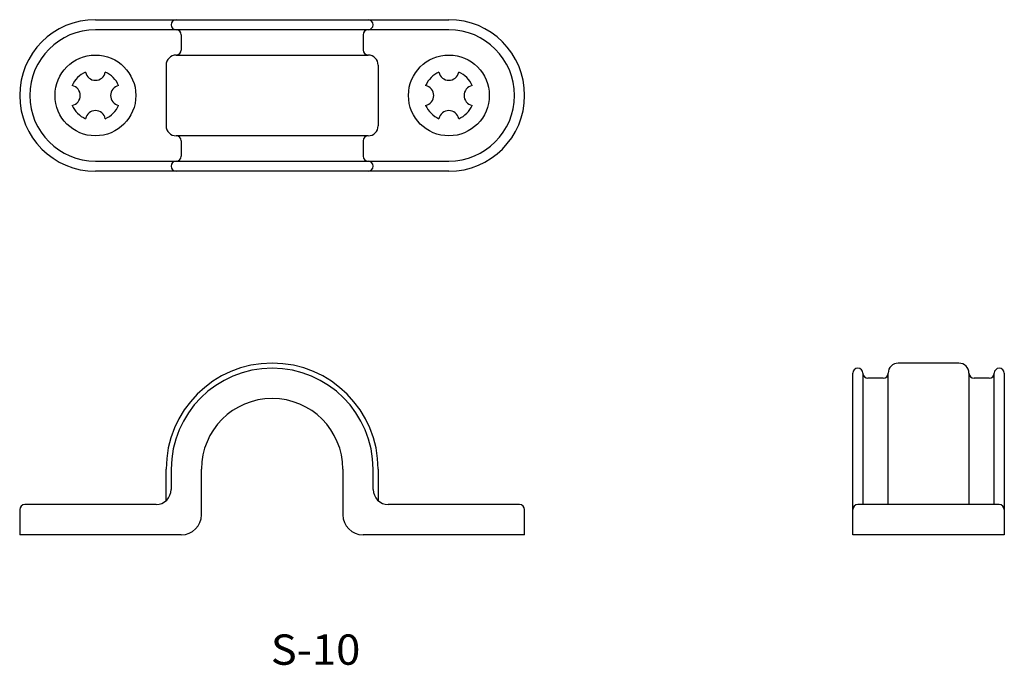
# Model space of a CAD drawing. Extents: x 70.5 to 168, y 118.6 to 182.5.
import ezdxf
from ezdxf.enums import TextEntityAlignment as Align

# ---------------------------------------------------------------- set-up
doc = ezdxf.new("R2010")
doc.units = 0
doc.layers.add('1', color=7, linetype='CONTINUOUS')
doc.styles.add('MDRAFSTD', font='TXT', dxfattribs={"bigfont": 'BIGFONT'})

# ---------------------------------------------------------------- blocks, each defined once
blk = doc.blocks.new('S0')
at = {"layer": '1', "color": 7, "linetype": 'CONTINUOUS', "style": 'MDRAFSTD', "width": 1.178122}
blk.add_text('S-10', height=3, dxfattribs=at).set_placement((95.363636, 118.643182), (104.234898, 118.643182), align=Align.FIT)

msp = doc.modelspace()

# ---------------------------------------------------------------- linework, layer by layer
at = {"layer": '1', "color": 7, "linetype": 'CONTINUOUS'}
for p, q in [((78, 182.5), (113, 182.5)), ((113, 181.5), (78, 181.5)), ((86.5, 181), (86.5, 179.5)), ((104.5, 181), (104.5, 179.5)), ((86, 179), (105, 179)), ((85, 178), (85, 172)), ((106, 178), (106, 172)), ((105, 171), (86, 171)), ((86.5, 170.5), (86.5, 169)), ((104.5, 170.5), (104.5, 169)), ((78, 168.5), (113, 168.5)), ((113, 167.5), (78, 167.5)), ((163.5, 148.500001), (157.5, 148.500001)), ((153, 131.500001), (153, 147.500001)), ((154, 147.500001), (154, 134.500001)), ((156.5, 134.500001), (156.5, 147.500001)), ((164.5, 147.500001), (164.5, 134.500001)), ((167, 134.500001), (167, 147.500001)), ((168, 147.500001), (168, 131.500001)), ((156, 147.000001), (154.5, 147.000001)), ((166.5, 147.000001), (165, 147.000001)), ((85, 134.881967), (85, 138.000001)), ((85.5, 138.000001), (85.5, 136.000001)), ((88.5, 133.500001), (88.5, 138.000001)), ((102.5, 138.000001), (102.5, 133.500001)), ((105.5, 136.000001), (105.5, 138.000001)), ((106, 138.000001), (106, 134.881967)), ((70.5, 134.000001), (70.5, 131.500001)), ((84, 134.500001), (71, 134.500001)), ((120, 134.500001), (107, 134.500001)), ((120.5, 131.500001), (120.5, 134.000001)), ((167.5, 134.500001), (153.5, 134.500001)), ((86.5, 131.500001), (70.5, 131.500001)), ((120.5, 131.500001), (104.5, 131.500001)), ((168, 131.500001), (153, 131.500001))]:
    msp.add_line(p, q, dxfattribs=at)
for centre in [(78, 175), (113, 175)]:
    msp.add_circle(centre, 4, dxfattribs=at)
for centre, radius, start, end in [((78, 175), 7.5, 90, 270), ((86, 182), 0.5, 90, 270), ((105, 182), 0.5, 270, 90), ((113, 175), 7.5, 270, 90), ((78, 175), 6.5, 90, 270), ((86, 181), 0.5, 0, 90), ((105, 181), 0.5, 90, 180), ((113, 175), 6.5, 270, 90), ((86, 179.5), 0.5, 270, 0), ((105, 179.5), 0.5, 180, 270), ((86, 178), 1, 90, 180), ((105, 178), 1, 0, 90), ((78, 175), 2.5, 113.073918, 156.926082), ((78, 177.5), 1, 191.536959, 348.463041), ((78, 175), 2.5, 23.073918, 66.926082), ((113, 175), 2.5, 113.073918, 156.926082), ((113, 177.5), 1, 191.536959, 348.463041), ((113, 175), 2.5, 23.073918, 66.926082), ((75.5, 175), 1, 281.536959, 78.463041), ((80.5, 175), 1, 101.536959, 258.463041), ((110.5, 175), 1, 281.536959, 78.463041), ((115.5, 175), 1, 101.536959, 258.463041), ((78, 175), 2.5, 203.073918, 246.926082), ((78, 175), 2.5, 293.073918, 336.926082), ((113, 175), 2.5, 203.073918, 246.926082), ((113, 175), 2.5, 293.073918, 336.926082), ((78, 172.5), 1, 11.536959, 168.463041), ((113, 172.5), 1, 11.536959, 168.463041), ((86, 172), 1, 180, 270), ((105, 172), 1, 270, 0), ((86, 170.5), 0.5, 0, 90), ((105, 170.5), 0.5, 90, 180), ((86, 169), 0.5, 270, 0), ((105, 169), 0.5, 180, 270), ((86, 168), 0.5, 90, 270), ((105, 168), 0.5, 270, 90), ((95.5, 138.000001), 10.5, 0, 180), ((157.5, 147.500001), 1, 90, 180), ((163.5, 147.500001), 1, 0, 90), ((95.5, 138.000001), 10, 0, 180), ((153.5, 147.500001), 0.5, 0, 180), ((154.5, 147.500001), 0.5, 180, 270), ((156, 147.500001), 0.5, 270, 0), ((165, 147.500001), 0.5, 180, 270), ((166.5, 147.500001), 0.5, 270, 0), ((167.5, 147.500001), 0.5, 0, 180), ((95.5, 138.000001), 7, 0, 180), ((84, 136.000001), 1.5, 270, 0), ((107, 136.000001), 1.5, 180, 270), ((71, 134.000001), 0.5, 90, 180), ((120, 134.000001), 0.5, 0, 90), ((153.5, 134.000001), 0.5, 90, 180), ((167.5, 134.000001), 0.5, 0, 90), ((86.5, 133.500001), 2, 270, 0), ((104.5, 133.500001), 2, 180, 270)]:
    msp.add_arc(centre, radius, start, end, dxfattribs=at)

# ---------------------------------------------------------------- block references
msp.add_blockref('S0', (0, 0), dxfattribs=at)

doc.saveas('drawing.dxf')
